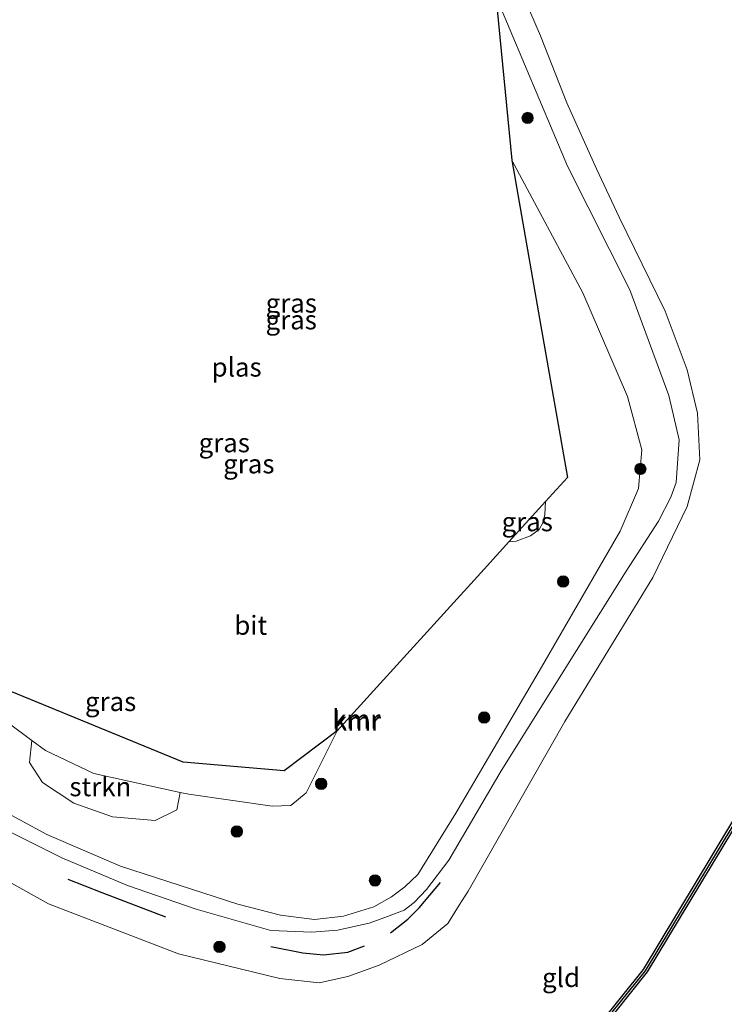
# Model space of a CAD drawing. Units: metres. Extents: x 129990 to 140008, y 424998 to 428928.
# Drawn here: x 130344 to 130437, y 425938 to 426068 of the extents above; entities that cross this region are included whole.
import ezdxf
from ezdxf.enums import TextEntityAlignment as Align

# ---------------------------------------------------------------- set-up
doc = ezdxf.new("R2010")
doc.units = ezdxf.units.M
doc.layers.get('0').update_dxf_attribs({"lineweight": 25})
for name, color, linetype, lineweight in [('B-ME-GR-BOOM-S-B1', 93, 'Continuous', 18), ('B-ME-GR-STRUIKEN-GV-B6', 93, 'Continuous', 18), ('B-ME-GW-KRUINLIJN-L-B1', 93, 'Continuous', 18), ('B-ME-GW-TEENLIJN-L-B1', 93, 'Continuous', 18), ('B-ME-IE-GRASLAND-GV-B6', 93, 'Continuous', 18), ('B-ME-IE-GRONDWERKLIJN-GROND_INGERICHT-GV-B6', 253, 'Continuous', 18), ('B-ME-IE-TERREINAFSCHEIDING-HAAG-L-B1', 10, 'Continuous', 25), ('B-ME-KG-KADASTRAAL-OPNAMEDTMGRENS-L-B1', 10, 'Continuous', 25), ('B-ME-OG-WATER-GV-B6', 153, 'Continuous', 18), ('B-ME-VH-VERH_SOORT-BITUMEN-GV-B6', 8, 'IE-TERREINAFSCHEIDING-NATUURLIJK-HOUTWAL', 18), ('B-ME-VV-KADEMUUR-GV-B6', 10, 'Continuous', 25), ('B-ME-VV-KADEMUUR-L-B1', 10, 'Continuous', 25)]:
    doc.layers.add(name, color=color, linetype=linetype, lineweight=lineweight)
doc.styles.add('NLCS-ISO', font='NLCS-ISO.TTF')
doc.linetypes.add('IE-TERREINAFSCHEIDING-NATUURLIJK-HOUTWAL', pattern='A,7,-1.5,[67,NLCS.SHX,S=0.75,R=45,X=0,Y=0],-1.5,7,-1.5,[70,NLCS.SHX,S=0.75,R=0,X=0,Y=0],-1.5', length=20)

# ---------------------------------------------------------------- blocks, each defined once
blk = doc.blocks.new('boom')
blk.add_hatch(color=256).paths.add_polyline_path([(-0.75, 0, 1), (0.75, 0, 1)])
blk.add_circle((0, 0), 0.75)

msp = doc.modelspace()

# ---------------------------------------------------------------- linework, layer by layer
at = {"layer": 'B-ME-GR-STRUIKEN-GV-B6'}
msp.add_polyline3d([(130364.78, 425965.6, 8.19), (130364.33, 425963.28, 7.45), (130361.49, 425961.91, 6.83), (130355.84, 425962.39, 6.65), (130350.73, 425964.16, 6.65), (130346.59, 425966.9, 6.98), (130344.9, 425969.54, 7.44), (130345.19, 425972.45, 8.2), (130346.99, 425971.11, 8.2), (130353.36, 425968.08, 8.2), (130364.78, 425965.6, 8.19)], dxfattribs=at)
at = {"layer": 'B-ME-GW-KRUINLIJN-L-B1'}
for points in [[(130406.44, 426070.69, 2.84), (130415.9, 426048.2, 2.52), (130424.09, 426031.89, 2.66), (130429.27, 426017.95, 2.87), (130430.63, 426012.12, 2.73), (130430.2, 426006.48, 2.6)], [(130340.66, 425961.2, 4.18), (130349.17, 425956.96, 4.3), (130357.81, 425953.32, 4.12), (130366.88, 425950.19, 3.93), (130376.75, 425947.39, 3.82), (130382.13, 425947.17, 3.82), (130385.54, 425947.43, 3.82), (130389.7, 425948.36, 3.78), (130391.78, 425949.11, 3.73), (130394.32, 425950.04, 3.68), (130395.64, 425951.07, 3.62), (130397.26, 425952.8, 3.55), (130400.22, 425956.65, 3.44), (130407.12, 425968.43, 3.25), (130423.62, 425994.79, 2.92), (130427.9, 426001.36, 2.82), (130429.51, 426004.53, 2.76), (130430.2, 426006.48, 2.6)], [(130408.14, 425998.63, 7.66), (130409.12, 425998.73, 7.63), (130410.99, 425999.45, 7.56), (130412.13, 426000.28, 7.43), (130412.61, 426001.18, 7.36), (130412.87, 426002.25, 7.36), (130412.99, 426003.97, 7.34)], [(130385.49, 425973.71, 8.27), (130381.38, 425965.55, 8.15), (130379.36, 425963.88, 8.15), (130376.89, 425963.77, 8.15), (130365.93, 425965.35, 8.19), (130364.78, 425965.6, 8.19), (130353.36, 425968.08, 8.2), (130346.99, 425971.11, 8.2), (130345.19, 425972.45, 8.2), (130338.92, 425977.11, 8.2), (130331.06, 425984, 8.35), (130325.68, 425991.39, 8.52)]]:
    msp.add_polyline3d(points, dxfattribs=at)
at = {"layer": 'B-ME-GW-TEENLIJN-L-B1'}
msp.add_line((130408.55, 426049.01, 3.25), (130417.89, 426031.5, 3.43), dxfattribs=at)
for points in [[(130422.81, 426000.05, 3.39), (130425.26, 426005.68, 3.46), (130425.67, 426010.81, 3.51), (130423.79, 426017.84, 3.62), (130417.89, 426031.5, 3.43)], [(130422.81, 426000.05, 3.39), (130412.47, 425982.1, 3.46), (130401.13, 425962.84, 3.67), (130396.14, 425954.75, 3.83), (130394.42, 425953.14, 3.84), (130392.66, 425951.82, 3.84), (130390.31, 425950.51, 3.84), (130386.32, 425949.28, 3.89), (130382.49, 425948.83, 3.95), (130378, 425949.41, 3.95), (130372.4, 425950.86, 3.95), (130356.88, 425955.88, 4.26), (130347.16, 425960.04, 4.44), (130339.99, 425963.9, 4.38), (130335.55, 425966.85, 4.29), (130327.72, 425973.61, 4.12), (130319.17, 425981.3, 4.22), (130317.4, 425982.3, 4.11)]]:
    msp.add_polyline3d(points, dxfattribs=at)
at = {"layer": 'B-ME-IE-GRASLAND-GV-B6'}
for points in [[(130408.92, 426073.29, 1.07), (130412.3, 426065.4, 1.07), (130415.79, 426056.58, 1.07), (130419.71, 426047.86, 1.07), (130422.71, 426041.47, 1.07), (130428.76, 426029.09, 1.07), (130431.66, 426021.33, 1.07), (130433.04, 426015.64, 1.07), (130433.33, 426009.46, 1.07), (130431.65, 426003.32, 1.07), (130427.16, 425993.95, 1.07), (130415.51, 425974.97, 1.07), (130402.79, 425952.56, 1.07), (130401.6, 425950.71, 1.07), (130400.08, 425948.29, 1.07), (130396.71, 425945.54, 1.07), (130391.03, 425942.8, 1.07), (130386.9, 425941.3, 1.07), (130383.11, 425940.48, 1.07), (130377.91, 425941.05, 1.07), (130364.57, 425944.28, 1.07), (130347.41, 425950.9, 1.07), (130334.2, 425958.25, 1.07)], [(130339.99, 425963.9, 4.38), (130347.16, 425960.04, 4.44), (130356.88, 425955.88, 4.26), (130372.4, 425950.86, 3.95), (130378, 425949.41, 3.95), (130382.49, 425948.83, 3.95), (130386.32, 425949.28, 3.89), (130390.31, 425950.51, 3.84), (130392.66, 425951.82, 3.84), (130394.42, 425953.14, 3.84), (130396.14, 425954.75, 3.83), (130401.13, 425962.84, 3.67), (130412.47, 425982.1, 3.46), (130422.81, 426000.05, 3.39), (130425.26, 426005.68, 3.46), (130425.67, 426010.81, 3.51), (130423.79, 426017.84, 3.62), (130417.89, 426031.5, 3.43), (130408.55, 426049.01, 3.25), (130406.44, 426070.69, 2.84), (130415.9, 426048.2, 2.52), (130424.09, 426031.89, 2.66), (130429.27, 426017.95, 2.87), (130430.63, 426012.12, 2.73), (130430.2, 426006.48, 2.6)], [(130340.66, 425961.2, 4.18), (130349.17, 425956.96, 4.3), (130357.81, 425953.32, 4.12), (130366.88, 425950.19, 3.93), (130376.75, 425947.39, 3.82), (130382.13, 425947.17, 3.82), (130385.54, 425947.43, 3.82), (130389.7, 425948.36, 3.78), (130391.78, 425949.11, 3.73), (130394.32, 425950.04, 3.68), (130395.64, 425951.07, 3.62), (130397.26, 425952.8, 3.55), (130400.22, 425956.65, 3.44), (130407.12, 425968.43, 3.25), (130423.62, 425994.79, 2.92), (130427.9, 426001.36, 2.82), (130429.51, 426004.53, 2.76), (130430.2, 426006.48, 2.6), (130430.63, 426012.12, 2.73), (130429.27, 426017.95, 2.87), (130424.09, 426031.89, 2.66), (130415.9, 426048.2, 2.52), (130406.44, 426070.69, 2.84)], [(130338.92, 425977.11, 8.2), (130345.19, 425972.45, 8.2), (130344.9, 425969.54, 7.44), (130346.59, 425966.9, 6.98), (130350.73, 425964.16, 6.65), (130355.84, 425962.39, 6.65), (130361.49, 425961.91, 6.83), (130364.33, 425963.28, 7.45), (130364.78, 425965.6, 8.19), (130365.93, 425965.35, 8.19), (130376.89, 425963.77, 8.15), (130379.36, 425963.88, 8.15), (130381.38, 425965.55, 8.15), (130385.49, 425973.71, 8.27), (130393.82, 425982.87, 7.48), (130404.88, 425995.04, 6.72), (130408.14, 425998.63, 7.66), (130409.12, 425998.73, 7.63), (130410.99, 425999.45, 7.56), (130412.13, 426000.28, 7.43), (130412.61, 426001.18, 7.36), (130412.87, 426002.25, 7.36), (130412.99, 426003.97, 7.34), (130415.88, 426007.14, 6.24), (130412.38, 426027.1, 5.84), (130408.55, 426049.01, 3.25), (130417.89, 426031.5, 3.43), (130423.79, 426017.84, 3.62), (130425.67, 426010.81, 3.51), (130425.26, 426005.68, 3.46), (130422.81, 426000.05, 3.39), (130412.47, 425982.1, 3.46), (130401.13, 425962.84, 3.67), (130396.14, 425954.75, 3.83), (130394.42, 425953.14, 3.84), (130392.66, 425951.82, 3.84), (130390.31, 425950.51, 3.84), (130386.32, 425949.28, 3.89), (130382.49, 425948.83, 3.95), (130378, 425949.41, 3.95), (130372.4, 425950.86, 3.95), (130356.88, 425955.88, 4.26), (130347.16, 425960.04, 4.44), (130339.99, 425963.9, 4.38)], [(130430.2, 426006.48, 2.6), (130429.51, 426004.53, 2.76), (130427.9, 426001.36, 2.82), (130423.62, 425994.79, 2.92), (130407.12, 425968.43, 3.25), (130400.22, 425956.65, 3.44), (130397.26, 425952.8, 3.55), (130395.64, 425951.07, 3.62), (130394.32, 425950.04, 3.68), (130391.78, 425949.11, 3.73), (130389.7, 425948.36, 3.78), (130385.54, 425947.43, 3.82), (130382.13, 425947.17, 3.82), (130376.75, 425947.39, 3.82), (130366.88, 425950.19, 3.93), (130357.81, 425953.32, 4.12), (130349.17, 425956.96, 4.3), (130340.66, 425961.2, 4.18)], [(130408.14, 425998.63, 7.66), (130412.99, 426003.97, 7.34), (130412.87, 426002.25, 7.36), (130412.61, 426001.18, 7.36), (130412.13, 426000.28, 7.43), (130410.99, 425999.45, 7.56), (130409.12, 425998.73, 7.63), (130408.14, 425998.63, 7.66)], [(130330.4, 425990.65, 8.68), (130341.57, 425979.25, 8.66), (130365.15, 425969.58, 8.46), (130378.51, 425968.44, 8.46), (130385.49, 425973.71, 8.27), (130381.38, 425965.55, 8.15), (130379.36, 425963.88, 8.15), (130376.89, 425963.77, 8.15), (130365.93, 425965.35, 8.19), (130364.78, 425965.6, 8.19), (130353.36, 425968.08, 8.2), (130346.99, 425971.11, 8.2), (130345.19, 425972.45, 8.2), (130338.92, 425977.11, 8.2), (130331.06, 425984, 8.35), (130325.68, 425991.39, 8.52), (130330.4, 425990.65, 8.68)], [(130417.6, 425930.89, 1.37), (130426.4, 425941.91, 1.37), (130444.67, 425972.22, 1.37)]]:
    msp.add_polyline3d(points, dxfattribs=at)
at = {"layer": 'B-ME-IE-TERREINAFSCHEIDING-HAAG-L-B1'}
for points in [[(130362.86, 425949.14, 3.15), (130354.48, 425952.34, 3.19), (130349.98, 425954.09, 3.26)], [(130392.54, 425947.07, 3.12), (130394.83, 425948.86, 3.27), (130396.29, 425950.35, 3.36), (130399.1, 425953.71, 3.32)], [(130376.74, 425945.26, 3.08), (130380.96, 425944.43, 3.17), (130383.69, 425944.18, 3.22), (130386.89, 425944.53, 3.2), (130389.08, 425945.36, 3.1)]]:
    msp.add_polyline3d(points, dxfattribs=at)
at = {"layer": 'B-ME-KG-KADASTRAAL-OPNAMEDTMGRENS-L-B1'}
msp.add_polyline3d([(130406.44, 426070.69, 2.84), (130408.55, 426049.01, 3.25), (130412.38, 426027.1, 5.84), (130415.88, 426007.14, 6.24), (130412.99, 426003.97, 7.34), (130408.14, 425998.63, 7.66), (130404.88, 425995.04, 6.72), (130393.82, 425982.87, 7.48), (130385.49, 425973.71, 8.27), (130378.51, 425968.44, 8.46), (130365.15, 425969.58, 8.46), (130341.57, 425979.25, 8.66)], dxfattribs=at)
at = {"layer": 'B-ME-OG-WATER-GV-B6'}
for points in [[(130334.2, 425958.25, 1.07), (130347.41, 425950.9, 1.07), (130364.57, 425944.28, 1.07), (130377.91, 425941.05, 1.07), (130383.11, 425940.48, 1.07), (130386.9, 425941.3, 1.07), (130391.03, 425942.8, 1.07), (130396.71, 425945.54, 1.07), (130400.08, 425948.29, 1.07), (130401.6, 425950.71, 1.07), (130402.79, 425952.56, 1.07), (130415.51, 425974.97, 1.07), (130427.16, 425993.95, 1.07), (130431.65, 426003.32, 1.07), (130433.33, 426009.46, 1.07), (130433.04, 426015.64, 1.07), (130431.66, 426021.33, 1.07), (130428.76, 426029.09, 1.07), (130422.71, 426041.47, 1.07), (130419.71, 426047.86, 1.07), (130415.79, 426056.58, 1.07), (130412.3, 426065.4, 1.07), (130408.92, 426073.29, 1.07)], [(130444.15, 425972.52, 1.07), (130425.9, 425942.25, 1.07), (130417.16, 425931.31, 1.07)]]:
    msp.add_polyline3d(points, dxfattribs=at)
at = {"layer": 'B-ME-VV-KADEMUUR-GV-B6'}
for points in [[(130417.16, 425931.31, 1.07), (130425.9, 425942.25, 1.07), (130444.15, 425972.52, 1.07)], [(130444.67, 425972.22, 1.37), (130426.4, 425941.91, 1.37), (130417.6, 425930.89, 1.37)]]:
    msp.add_polyline3d(points, dxfattribs=at)
at = {"layer": 'B-ME-VV-KADEMUUR-L-B1'}
msp.add_polyline3d([(130291.5, 426009.07, 1.37), (130290.07, 425979.99, 1.37), (130290.64, 425970.61, 1.37), (130292.34, 425959.88, 1.37), (130294.52, 425955.16, 1.37), (130298.41, 425949.96, 1.38), (130304.85, 425943.08, 1.38), (130315.54, 425933.57, 1.37), (130328.2, 425925.31, 1.37), (130340.58, 425920.07, 1.37), (130353.85, 425916.73, 1.37), (130368.27, 425914.2, 1.37), (130383.43, 425914.21, 1.37), (130397.9, 425916.95, 1.37), (130406.59, 425921.57, 1.37), (130417.39, 425931.13, 1.37), (130426.19, 425942.04, 1.38), (130444.42, 425972.33, 1.39)], dxfattribs=at)

# ---------------------------------------------------------------- block references
at = {"layer": 'B-ME-GR-BOOM-S-B1', "rotation": 90}
for p in [(130410.62, 426054.57, 2.85), (130425.5, 426008.27, 3.83), (130415.31, 425993.41, 4.3), (130404.88, 425975.47, 4.36), (130383.37, 425966.73, 7.88), (130372.25, 425960.44, 6.99), (130390.48, 425953.98, 4.75), (130369.95, 425945.22, 2.77)]:
    msp.add_blockref('boom', p, dxfattribs=at)

# ---------------------------------------------------------------- texts
at = {"layer": 'B-ME-GR-STRUIKEN-GV-B6', "ltscale": 0.2, "style": 'NLCS-ISO'}
msp.add_text('strkn', height=2.5, dxfattribs=at).set_placement((130354.24, 425966.34), align=Align.MIDDLE_CENTER)
at = {"layer": 'B-ME-IE-GRASLAND-GV-B6', "ltscale": 0.2, "style": 'NLCS-ISO'}
for p in [(130379.43, 426030.14), (130379.42, 426027.93), (130370.59, 426011.72), (130373.83, 426008.93), (130410.57, 426001.3), (130355.59, 425977.58)]:
    msp.add_text('gras', height=2.5, dxfattribs=at).set_placement(p, align=Align.MIDDLE_CENTER)
at = {"layer": 'B-ME-IE-GRONDWERKLIJN-GROND_INGERICHT-GV-B6', "ltscale": 0.2, "style": 'NLCS-ISO'}
msp.add_text('gld', height=2.5, dxfattribs=at).set_placement((130415.03, 425941.17), align=Align.MIDDLE_CENTER)
at = {"layer": 'B-ME-OG-WATER-GV-B6', "ltscale": 0.2, "style": 'NLCS-ISO'}
msp.add_text('plas', height=2.5, dxfattribs=at).set_placement((130372.22, 426021.7), align=Align.MIDDLE_CENTER)
at = {"layer": 'B-ME-VH-VERH_SOORT-BITUMEN-GV-B6', "ltscale": 0.2, "style": 'NLCS-ISO'}
msp.add_text('bit', height=2.5, dxfattribs=at).set_placement((130374.09, 425987.64), align=Align.MIDDLE_CENTER)
at = {"layer": 'B-ME-VV-KADEMUUR-GV-B6', "ltscale": 0.2, "style": 'NLCS-ISO'}
msp.add_text('kmr', height=2.5, dxfattribs=at).set_placement((130388.01, 425975.25), align=Align.MIDDLE_CENTER)
at = {"layer": 'B-ME-VV-KADEMUUR-L-B1', "ltscale": 0.2, "style": 'NLCS-ISO'}
msp.add_text('kmr', height=2.5, dxfattribs=at).set_placement((130388.1, 425974.98), align=Align.MIDDLE_CENTER)

doc.saveas('drawing.dxf')
